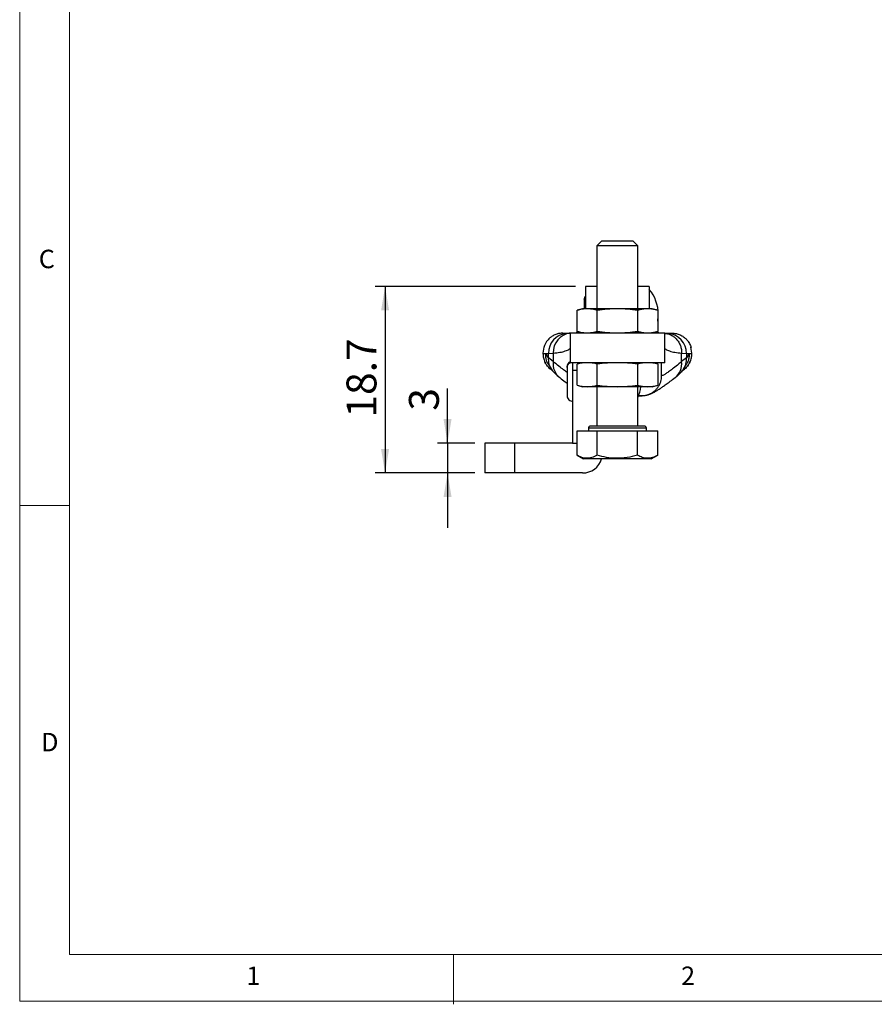
# Model space of a CAD drawing. Units: millimetres. Extents: x 5 to 297, y 6 to 206.
# Drawn here: x 5 to 91, y 6 to 105 of the extents above; entities that cross this region are included whole.
import ezdxf

# ---------------------------------------------------------------- set-up
doc = ezdxf.new("R2010")
doc.units = ezdxf.units.MM
doc.layers.add('DIM', color=5, linetype='Continuous')
doc.layers.add('SLD-0', color=179, linetype='Continuous')
doc.styles.add('SLDTEXTSTYLE1', font='TXT', dxfattribs={"width": 0.75})
doc.dimstyles.new('SLDDIMSTYLE1', dxfattribs={"dimtxt": 3, "dimasz": 2.4, "dimexe": 0, "dimexo": 0.0625, "dimgap": 0.75, "dimtad": 1, "dimdec": 1, "dimrnd": 1e-09, "dimzin": 12, "dimdsep": 46, "dimtxsty": 'SLDTEXTSTYLE1', "dimsah": 1, "dimcen": 0.09, "dimadec": 0, "dimazin": 3, "dimtfac": 1, "dimtdec": 1, "dimtofl": 0, "dimtmove": 0, "dimatfit": 3, "dimfxl": 0, "dimfrac": 2, "dimtolj": 1, "dimtzin": 12, "dimarcsym": 0})
doc.dimstyles.new('SLDDIMSTYLE2', dxfattribs={"dimtxt": 3, "dimasz": 2.4, "dimexe": 0, "dimexo": 0.0625, "dimgap": 0.75, "dimtad": 1, "dimdec": 1, "dimrnd": 1e-09, "dimzin": 12, "dimdsep": 46, "dimtxsty": 'SLDTEXTSTYLE1', "dimsah": 1, "dimcen": 0.09, "dimadec": 0, "dimazin": 3, "dimtfac": 1, "dimtdec": 1, "dimtmove": 0, "dimatfit": 0, "dimfxl": 0, "dimfrac": 2, "dimtolj": 1, "dimtzin": 12, "dimarcsym": 0})

# ---------------------------------------------------------------- blocks, each defined once
blk = doc.blocks.new('_D_13')
at = {"layer": 'DIM'}
for p, q in [((48.21, 62.237), (48.21, 67.694)), ((50.946, 62.237), (47.21, 62.237)), ((48.21, 62.237), (48.21, 59.237)), ((50.946, 59.237), (47.21, 59.237)), ((48.21, 59.237), (48.21, 53.737))]:
    blk.add_line(p, q, dxfattribs=at)
for points in [[(48.21, 62.237), (48.61, 64.637), (47.81, 64.637)], [(48.21, 59.237), (47.81, 56.837), (48.61, 56.837)]]:
    blk.add_solid(points, dxfattribs=at)
at = {"layer": 'DIM', "insert": (44.343, 65.477), "char_height": 3, "attachment_point": 1, "rotation": 90, "style": 'SLDTEXTSTYLE1'}
blk.add_mtext('3', dxfattribs=at)
blk = doc.blocks.new('_D_14')
at = {"layer": 'DIM'}
for p, q in [((61.046, 77.937), (40.946, 77.937)), ((41.946, 77.937), (41.946, 59.237)), ((50.946, 59.237), (40.946, 59.237))]:
    blk.add_line(p, q, dxfattribs=at)
for points in [[(41.946, 77.937), (41.546, 75.537), (42.346, 75.537)], [(41.946, 59.237), (42.346, 61.637), (41.546, 61.637)]]:
    blk.add_solid(points, dxfattribs=at)
at = {"layer": 'DIM', "insert": (38.079, 64.783), "char_height": 3, "attachment_point": 1, "rotation": 90, "style": 'SLDTEXTSTYLE1'}
blk.add_mtext('18.7', dxfattribs=at)

msp = doc.modelspace()

# ---------------------------------------------------------------- linework, layer by layer
at = {"color": 7, "linetype": 'Continuous', "lineweight": 25}
for p, q in [((63.69603, 82.49747), (63.19603, 81.99747)), ((63.19603, 81.99747), (63.19603, 75.68747)), ((67.29603, 81.99747), (63.19603, 81.99747)), ((63.69603, 82.49747), (66.79603, 82.49747)), ((67.29603, 81.99747), (66.79603, 82.49747)), ((67.29603, 75.68747), (67.29603, 81.99747)), ((63.19603, 77.93747), (62.04603, 77.93747)), ((62.04603, 77.93747), (62.04603, 75.68747)), ((68.44603, 77.93747), (67.29603, 77.93747)), ((68.44603, 77.93747), (68.44603, 75.68747)), ((61.74603, 75.68747), (61.20458, 75.54239)), ((61.20458, 73.43255), (61.20458, 75.54239)), ((62.21494, 75.68747), (61.74603, 75.68747)), ((65.24603, 75.68747), (62.21494, 75.68747)), ((63.2253, 73.43255), (63.2253, 75.54239)), ((68.27712, 75.68747), (65.24603, 75.68747)), ((67.26676, 75.54239), (67.26676, 73.43255)), ((68.74603, 75.68747), (68.27712, 75.68747)), ((69.28748, 75.54239), (68.74603, 75.68747)), ((69.28748, 75.54239), (69.28748, 73.43255)), ((59.7768, 73.25246), (60.49603, 73.25246)), ((60.0235, 73.21359), (60.0021, 73.21418)), ((60.49603, 73.21794), (60.26104, 73.20511)), ((60.49603, 73.28747), (60.49603, 70.28747)), ((60.49603, 73.28747), (69.99603, 73.28747)), ((61.01149, 73.28747), (61.15636, 73.30394)), ((61.15047, 73.29616), (61.10873, 73.28747)), ((61.24556, 73.42157), (61.15636, 73.30394)), ((61.20458, 73.43255), (61.74603, 73.28747)), ((68.74603, 73.28747), (69.28748, 73.43255)), ((68.88232, 73.28747), (68.90474, 73.32999)), ((69.34188, 73.28747), (69.25132, 73.42286)), ((69.33047, 73.30453), (69.48059, 73.28747)), ((69.38336, 73.28747), (69.33517, 73.29751)), ((70.34886, 73.21781), (69.97612, 73.24337)), ((69.99603, 70.28747), (69.99603, 73.28747)), ((69.99603, 73.25246), (70.71526, 73.25246)), ((70.23102, 73.20511), (69.99603, 73.21795)), ((70.48996, 73.21418), (70.46856, 73.21359)), ((57.77605, 71.25475), (57.77605, 71.2125)), ((57.78112, 71.24966), (57.79745, 71.2405)), ((57.86891, 71.85343), (57.7823, 71.23793)), ((58.32394, 70.78988), (58.0585, 71.1724)), ((58.32394, 71.2237), (58.80705, 71.25253)), ((58.32394, 70.78988), (58.32394, 71.2237)), ((58.80705, 71.25253), (58.80705, 70.39583)), ((71.68501, 70.39583), (71.68501, 71.25253)), ((71.68501, 71.25253), (72.16812, 71.2237)), ((72.16812, 71.2237), (72.16812, 70.78988)), ((72.43356, 71.1724), (72.16812, 70.78988)), ((72.70976, 71.23793), (72.62315, 71.85343)), ((72.71417, 71.2125), (72.69797, 71.21103)), ((72.71601, 71.2125), (72.71601, 71.25475)), ((57.97409, 70.34507), (58.03873, 70.24061)), ((58.27408, 70.22252), (58.66525, 69.58058)), ((58.80705, 70.39583), (58.32394, 70.78988)), ((69.99603, 70.28747), (60.49603, 70.28747)), ((60.74603, 70.28747), (60.74603, 69.51964)), ((61.74603, 70.28747), (61.20458, 70.14239)), ((61.20458, 68.03255), (61.20458, 70.14239)), ((63.2253, 68.03255), (63.2253, 70.14239)), ((67.26676, 70.14239), (67.26676, 68.03255)), ((69.28748, 70.14239), (68.74603, 70.28747)), ((69.28748, 70.14239), (69.28748, 68.03255)), ((69.68255, 68.99019), (69.68255, 70.28747)), ((72.16812, 70.78988), (71.68501, 70.39583)), ((71.82681, 69.58058), (72.21805, 70.22264)), ((60.19603, 69.88747), (60.19603, 69.81714)), ((60.19603, 69.81714), (60.19603, 66.98747)), ((60.74603, 69.51964), (60.74603, 62.23747)), ((61.20458, 68.03255), (61.74603, 67.88747)), ((62.21494, 67.88747), (61.74603, 67.88747)), ((65.24603, 67.88747), (62.21494, 67.88747)), ((63.19603, 67.88747), (63.19603, 63.94747)), ((68.27712, 67.88747), (65.24603, 67.88747)), ((67.29603, 63.94747), (67.29603, 67.88747)), ((68.74603, 67.88747), (68.27712, 67.88747)), ((68.74603, 67.88747), (69.28748, 68.03255)), ((67.36708, 66.98475), (67.71354, 66.98475)), ((67.36954, 66.99094), (67.68235, 66.99094)), ((67.68235, 66.99094), (67.701, 66.98518)), ((67.71354, 66.98865), (67.77103, 67.00459)), ((61.20458, 61.01781), (61.20458, 63.44747)), ((61.20458, 63.44747), (63.2253, 63.44747)), ((62.34603, 63.74747), (62.34603, 63.44747)), ((62.34603, 63.74747), (68.14603, 63.74747)), ((63.2253, 61.01781), (63.2253, 63.44747)), ((63.2253, 63.44747), (67.26676, 63.44747)), ((67.26676, 61.01781), (67.26676, 63.44747)), ((67.26676, 63.44747), (69.28748, 63.44747)), ((68.14603, 63.44747), (68.14603, 63.74747)), ((69.28748, 61.01781), (69.28748, 63.44747)), ((54.94603, 62.23747), (51.94603, 62.23747)), ((51.94603, 62.23747), (51.94603, 59.23747)), ((54.94603, 59.23747), (54.94603, 62.23747)), ((60.74603, 62.23747), (54.94603, 62.23747)), ((60.74603, 62.23747), (61.20458, 62.23747)), ((61.20458, 61.01781), (61.84603, 60.64747)), ((68.64603, 60.64747), (61.84603, 60.64747)), ((68.64603, 60.64747), (69.28748, 61.01781)), ((54.94603, 59.23747), (51.94603, 59.23747)), ((61.74603, 59.23747), (54.94603, 59.23747))]:
    msp.add_line(p, q, dxfattribs=at)
at = {"color": 8, "linetype": 'Continuous', "lineweight": 25}
for p, q in [((60.06258, 73.2125), (60.0235, 73.21359)), ((61.20458, 69.51964), (60.74603, 69.51964)), ((67.701, 66.98518), (67.71354, 66.98865))]:
    msp.add_line(p, q, dxfattribs=at)
at = {"color": 7, "linetype": 'Continuous', "lineweight": 25, "flags": 128}
msp.add_lwpolyline([(69.27269, 70.14635), (69.28763, 70.22697), (69.2977, 70.28747)], dxfattribs=at)
at = {"color": 7, "linetype": 'Continuous', "lineweight": 25}
for centre, radius, start, end in [((65.42381, 75.13747), 3.92222, 0.0000005, 39.5977527), ((65.42381, 75.13747), 3.92222, 350.0878078, 0), ((63.72381, 68.43747), 3.92222, 335.6112662, 351.9390395), ((61.74603, 61.23747), 2, 270, 342.8424626)]:
    msp.add_arc(centre, radius, start, end, dxfattribs=at)
at = {"color": 8, "linetype": 'Continuous', "lineweight": 25}
for centre, radius, start, end in [((60.28533, 71.26122), 1.96175, 94.1457723, 181.0956619), ((60.71847, 71.34067), 1.91345, 96.0742957, 182.6399597), ((70.20399, 71.25872), 1.96443, 358.9787391, 85.7892441), ((60.06597, 70.62872), 1.74947, 174.7144649, 216.786922), ((60.53506, 70.16746), 1.74303, 172.4716383, 232.1153928), ((69.95707, 70.16745), 1.74297, 307.8528638, 7.5289137), ((70.42611, 70.62871), 1.74944, 323.1936038, 5.2856729)]:
    msp.add_arc(centre, radius, start, end, dxfattribs=at)
at = {"color": 7, "linetype": 'Continuous', "lineweight": 25}
for points, knots in [([(62.04603, 76.95161), (62.00537, 76.90715), (61.91675, 76.81025), (61.88807, 76.50515), (61.8984, 76.59539), (61.8954, 76.47868), (61.8962, 76.35297), (61.89598, 76.16917), (61.89604, 75.94891), (61.89603, 75.77873), (61.89603, 75.68931), (61.89603, 75.68747)], [0, 0, 0, 0, 0.0873993, 0.19046671, 0.32491773, 0.45936881, 0.59381998, 0.72827082, 0.86272176, 0.99717277, 1, 1, 1, 1]), ([(62.21494, 75.68747), (62.04634, 75.68035), (61.70833, 75.66609), (61.37277, 75.58369), (61.20458, 75.54239)], [0, 0, 0, 0, 0.49879083, 1, 1, 1, 1]), ([(63.2253, 75.54239), (63.05787, 75.58352), (62.72231, 75.66597), (62.3843, 75.68029), (62.21494, 75.68747)], [0, 0, 0, 0, 0.49896338, 1, 1, 1, 1]), ([(65.24603, 75.68747), (64.90884, 75.68035), (64.23282, 75.66609), (63.56168, 75.58369), (63.2253, 75.54239)], [0, 0, 0, 0, 0.49879083, 1, 1, 1, 1]), ([(67.26676, 75.54239), (66.93189, 75.58352), (66.26076, 75.66597), (65.58474, 75.68029), (65.24603, 75.68747)], [0, 0, 0, 0, 0.49896318, 1, 1, 1, 1]), ([(68.27712, 75.68747), (68.10852, 75.68035), (67.77051, 75.66609), (67.43495, 75.58369), (67.26676, 75.54239)], [0, 0, 0, 0, 0.49879083, 1, 1, 1, 1]), ([(69.28748, 75.54239), (69.12005, 75.58352), (68.78449, 75.66597), (68.44647, 75.68029), (68.27712, 75.68747)], [0, 0, 0, 0, 0.49896335, 1, 1, 1, 1]), ([(59.77625, 73.25246), (59.66106, 73.24666), (59.41934, 73.23447), (59.0527, 73.13003), (58.77308, 72.9906), (58.58167, 72.85852), (58.46853, 72.7679), (58.34515, 72.65324), (58.20587, 72.49869), (58.05638, 72.28403), (57.93325, 72.05389), (57.8857, 71.88885), (57.86664, 71.82269)], [0, 0, 0, 0, 0.13490894, 0.28308548, 0.44320926, 0.49892953, 0.55558495, 0.61303538, 0.6963021, 0.79895426, 0.9194016, 1, 1, 1, 1]), ([(60.49603, 73.24191), (60.47069, 73.24004), (60.3987, 73.23473), (60.27357, 73.22587), (60.19041, 73.22073), (60.1432, 73.21781)], [0, 0, 0, 0, 0.19014536, 0.54031957, 1, 1, 1, 1]), ([(61.20458, 73.43255), (61.37201, 73.39141), (61.70757, 73.30897), (62.04559, 73.29465), (62.21494, 73.28747)], [0, 0, 0, 0, 0.49896329, 1, 1, 1, 1]), ([(62.21494, 73.28747), (62.38354, 73.29458), (62.72155, 73.30884), (63.05711, 73.39125), (63.2253, 73.43255)], [0, 0, 0, 0, 0.49879086, 1, 1, 1, 1]), ([(63.2253, 73.43255), (63.56017, 73.39141), (64.2313, 73.30897), (64.90732, 73.29465), (65.24603, 73.28747)], [0, 0, 0, 0, 0.49896322, 1, 1, 1, 1]), ([(65.24603, 73.28747), (65.58322, 73.29458), (66.25924, 73.30884), (66.93038, 73.39125), (67.26676, 73.43255)], [0, 0, 0, 0, 0.49879083, 1, 1, 1, 1]), ([(67.26676, 73.43255), (67.43419, 73.39141), (67.76975, 73.30897), (68.10776, 73.29465), (68.27712, 73.28747)], [0, 0, 0, 0, 0.49896329, 1, 1, 1, 1]), ([(68.27712, 73.28747), (68.44572, 73.29458), (68.78373, 73.30884), (69.11929, 73.39125), (69.28748, 73.43255)], [0, 0, 0, 0, 0.49879083, 1, 1, 1, 1]), ([(70.71581, 73.25246), (70.83143, 73.24661), (71.07375, 73.23436), (71.44076, 73.1295), (71.72018, 72.98988), (71.91118, 72.85792), (72.02391, 72.76754), (72.13361, 72.66563), (72.24422, 72.5459), (72.35739, 72.40058), (72.46785, 72.22333), (72.56628, 72.02975), (72.60626, 71.88877), (72.62506, 71.82249)], [0, 0, 0, 0, 0.13538868, 0.28374439, 0.44368954, 0.49926465, 0.55573143, 0.61295173, 0.67465707, 0.74667839, 0.8285217, 0.91937942, 1, 1, 1, 1]), ([(57.78016, 71.21374), (57.78665, 71.06884), (57.79998, 70.77133), (57.91506, 70.48959), (57.97408, 70.34508)], [0, 0, 0, 0, 0.48707554, 1, 1, 1, 1]), ([(58.26685, 70.21826), (58.26084, 70.22942), (58.22753, 70.29126), (58.1674, 70.43912), (58.11685, 70.60465), (58.09229, 70.72578), (58.0854, 70.76492), (58.06194, 70.90614), (58.06019, 71.04202), (58.0585, 71.1724)], [0, 0, 0, 0, 0.0387927, 0.21497866, 0.4864845, 0.56514578, 0.5907184, 0.60725642, 1, 1, 1, 1]), ([(72.43356, 71.1724), (72.43426, 71.14349), (72.43572, 71.08328), (72.43266, 70.98947), (72.42474, 70.88873), (72.41369, 70.80581), (72.40084, 70.73107), (72.38532, 70.65463), (72.35659, 70.54324), (72.30802, 70.39112), (72.25438, 70.28267), (72.22328, 70.21979)], [0, 0, 0, 0, 0.0872935, 0.18179014, 0.28372194, 0.39330093, 0.43545543, 0.51412686, 0.630415, 0.78570342, 1, 1, 1, 1]), ([(72.51292, 70.33466), (72.57346, 70.48078), (72.69145, 70.76558), (72.7052, 71.06698), (72.7119, 71.21374)], [0, 0, 0, 0, 0.51308522, 1, 1, 1, 1]), ([(58.71746, 69.52017), (58.70547, 69.52625), (58.57094, 69.59453), (58.35642, 69.79414), (58.11472, 70.06891), (58.01768, 70.27418), (57.97957, 70.35479)], [0, 0, 0, 0, 0.03564012, 0.40002361, 0.76440757, 1, 1, 1, 1]), ([(60.20634, 69.31511), (60.08715, 69.40186), (59.84618, 69.57724), (59.37835, 69.93959), (58.99895, 70.24258), (58.80705, 70.39583)], [0, 0, 0, 0, 0.3260203, 0.65910371, 1, 1, 1, 1]), ([(60.49603, 70.36299), (60.45463, 70.34296), (60.34116, 70.28807), (60.22365, 70.11132), (60.20496, 69.95982), (60.19603, 69.88747)], [0, 0, 0, 0, 0.23082323, 0.63268614, 1, 1, 1, 1]), ([(62.21494, 70.28747), (62.04634, 70.28035), (61.70833, 70.26609), (61.37277, 70.18369), (61.20458, 70.14239)], [0, 0, 0, 0, 0.4987908, 1, 1, 1, 1]), ([(63.2253, 70.14239), (63.05787, 70.18352), (62.72231, 70.26596), (62.3843, 70.28029), (62.21494, 70.28747)], [0, 0, 0, 0, 0.49896337, 1, 1, 1, 1]), ([(65.24603, 70.28747), (64.90884, 70.28035), (64.23282, 70.26609), (63.56168, 70.18369), (63.2253, 70.14239)], [0, 0, 0, 0, 0.4987908, 1, 1, 1, 1]), ([(67.26676, 70.14239), (66.93189, 70.18352), (66.26076, 70.26596), (65.58474, 70.28029), (65.24603, 70.28747)], [0, 0, 0, 0, 0.49896317, 1, 1, 1, 1]), ([(68.27712, 70.28747), (68.10852, 70.28035), (67.77051, 70.26609), (67.43495, 70.18369), (67.26676, 70.14239)], [0, 0, 0, 0, 0.4987908, 1, 1, 1, 1]), ([(69.28748, 70.14239), (69.12005, 70.18352), (68.78449, 70.26596), (68.44647, 70.28029), (68.27712, 70.28747)], [0, 0, 0, 0, 0.49896334, 1, 1, 1, 1]), ([(71.68501, 70.39583), (71.49311, 70.24258), (71.11371, 69.93959), (70.64588, 69.57724), (70.40491, 69.40186), (70.28572, 69.31511)], [0, 0, 0, 0, 0.34089627, 0.67397969, 1, 1, 1, 1]), ([(71.77499, 69.51976), (71.77517, 69.51986), (71.84451, 69.55985), (71.97996, 69.6619), (72.17837, 69.84129), (72.37009, 70.07187), (72.46671, 70.25037), (72.51797, 70.34507)], [0, 0, 0, 0, 0.0005025, 0.19620284, 0.42819817, 0.6966254, 1, 1, 1, 1]), ([(72.50725, 70.34469), (72.47071, 70.26756), (72.37513, 70.06584), (72.13552, 69.79424), (71.92154, 69.59481), (71.78747, 69.52672), (71.77593, 69.52086)], [0, 0, 0, 0, 0.22812801, 0.5967095, 0.96529084, 1, 1, 1, 1]), ([(58.6652, 69.58064), (58.76823, 69.45353), (59.00205, 69.16506), (59.29897, 68.92551), (59.46505, 68.79152)], [0, 0, 0, 0, 0.44066601, 1, 1, 1, 1]), ([(70.28572, 69.31511), (70.17995, 69.24219), (69.9695, 69.09714), (69.76778, 68.98786), (69.71089, 68.98941), (69.68255, 68.99019)], [0, 0, 0, 0, 0.33652993, 0.66952619, 1, 1, 1, 1]), ([(71.02701, 68.79152), (71.1092, 68.85589), (71.29097, 68.99826), (71.56603, 69.25929), (71.73534, 69.46789), (71.82686, 69.58064)], [0, 0, 0, 0, 0.27494999, 0.60809797, 1, 1, 1, 1]), ([(59.46499, 68.79156), (59.65463, 68.64971), (59.9147, 68.4552), (60.13608, 68.29494), (60.19603, 68.25154)], [0, 0, 0, 0, 0.72922079, 1, 1, 1, 1]), ([(67.68235, 66.99094), (67.79325, 66.99628), (68.01828, 67.00712), (68.34486, 67.09435), (68.65552, 67.2324), (68.93586, 67.42), (69.18287, 67.65383), (69.38549, 67.92335), (69.54011, 68.22574), (69.65683, 68.58155), (69.67328, 68.84294), (69.68255, 68.99019)], [0, 0, 0, 0, 0.10593696, 0.21494494, 0.3208823, 0.42989415, 0.53578841, 0.6447568, 0.75059465, 0.8595035, 1, 1, 1, 1]), ([(68.10897, 67.04307), (68.14531, 67.04732), (68.31898, 67.06763), (68.58001, 67.16724), (68.85882, 67.29408), (69.04274, 67.39943), (69.1613, 67.47084), (69.32733, 67.57534), (69.53416, 67.71201), (69.80437, 67.89782), (70.13667, 68.13418), (70.54039, 68.4284), (70.85965, 68.66663), (71.02707, 68.79156)], [0, 0, 0, 0, 0.01981052, 0.09466924, 0.16307098, 0.22603577, 0.28963114, 0.36247114, 0.46233117, 0.57579865, 0.70301173, 0.84425475, 1, 1, 1, 1]), ([(61.20458, 68.03255), (61.37201, 67.99141), (61.70757, 67.90897), (62.04559, 67.89465), (62.21494, 67.88747)], [0, 0, 0, 0, 0.49896329, 1, 1, 1, 1]), ([(62.21494, 67.88747), (62.38354, 67.89458), (62.72155, 67.90884), (63.05711, 67.99125), (63.2253, 68.03255)], [0, 0, 0, 0, 0.49879084, 1, 1, 1, 1]), ([(63.2253, 68.03255), (63.56017, 67.99141), (64.2313, 67.90897), (64.90732, 67.89465), (65.24603, 67.88747)], [0, 0, 0, 0, 0.49896322, 1, 1, 1, 1]), ([(65.24603, 67.88747), (65.58322, 67.89458), (66.25924, 67.90884), (66.93038, 67.99125), (67.26676, 68.03255)], [0, 0, 0, 0, 0.49879082, 1, 1, 1, 1]), ([(67.26676, 68.03255), (67.43419, 67.99141), (67.76975, 67.90897), (68.10776, 67.89465), (68.27712, 67.88747)], [0, 0, 0, 0, 0.49896329, 1, 1, 1, 1]), ([(68.27712, 67.88747), (68.44572, 67.89458), (68.78373, 67.90884), (69.11929, 67.99125), (69.28748, 68.03255)], [0, 0, 0, 0, 0.49879082, 1, 1, 1, 1]), ([(60.19603, 66.98747), (60.20458, 66.91426), (60.2225, 66.76095), (60.36639, 66.56847), (60.55601, 66.45104), (60.69119, 66.44723), (60.74603, 66.44569)], [0, 0, 0, 0, 0.25414312, 0.53219206, 0.81024058, 1, 1, 1, 1]), ([(62.54603, 63.94747), (62.51769, 63.94394), (62.45871, 63.9366), (62.39163, 63.8825), (62.35258, 63.81522), (62.34816, 63.76946), (62.34603, 63.74747)], [0, 0, 0, 0, 0.27026147, 0.56242935, 0.78973617, 1, 1, 1, 1]), ([(62.54603, 63.94747), (62.54832, 63.94747), (62.55289, 63.94747), (62.59043, 63.94747), (62.65394, 63.94747), (62.75268, 63.94747), (62.89567, 63.94747), (63.06949, 63.94747), (63.26374, 63.94747), (63.47308, 63.94747), (63.70971, 63.94747), (63.97781, 63.94747), (64.2689, 63.94747), (64.68909, 63.94747), (65.13468, 63.94747), (65.58167, 63.94747), (65.90888, 63.94747), (66.22304, 63.94747), (66.51393, 63.94747), (66.78221, 63.94747), (67.01871, 63.94747), (67.22821, 63.94747), (67.42234, 63.94747), (67.59638, 63.94747), (67.7387, 63.94747), (67.8982, 63.94747), (67.9261, 63.94747), (67.94603, 63.94747)], [0, 0, 0, 0, 0.03016144, 0.06020051, 0.09038912, 0.12640122, 0.16460421, 0.20492797, 0.23829705, 0.27172826, 0.30793386, 0.34420124, 0.38257933, 0.42102033, 0.50005862, 0.53962248, 0.57925114, 0.61762924, 0.65607026, 0.69227585, 0.72854322, 0.76191246, 0.79534352, 0.83561347, 0.87381678, 0.90988236, 1, 1, 1, 1]), ([(68.14603, 63.74747), (68.1425, 63.77581), (68.13517, 63.83479), (68.08107, 63.90187), (68.01379, 63.94092), (67.96802, 63.94534), (67.94603, 63.94747)], [0, 0, 0, 0, 0.27026163, 0.56242946, 0.78973642, 1, 1, 1, 1]), ([(63.2253, 61.01781), (63.04991, 60.92752), (62.69533, 60.74497), (62.16998, 60.6782), (61.66779, 60.77623), (61.35992, 60.93679), (61.20458, 61.01781)], [0, 0, 0, 0, 0.264613478, 0.534965764, 0.765352169, 1, 1, 1, 1]), ([(67.26676, 61.01781), (66.91597, 60.92752), (66.20681, 60.74497), (65.1561, 60.6782), (64.15172, 60.77623), (63.53599, 60.93679), (63.2253, 61.01781)], [0, 0, 0, 0, 0.26461361, 0.53496575, 0.7653524, 1, 1, 1, 1]), ([(69.28748, 61.01781), (69.11209, 60.92752), (68.75751, 60.74497), (68.23215, 60.6782), (67.72996, 60.77623), (67.4221, 60.93679), (67.26676, 61.01781)], [0, 0, 0, 0, 0.26461385, 0.53496575, 0.76535257, 1, 1, 1, 1])]:
    msp.add_open_spline(points, degree=3, knots=knots, dxfattribs=at)
at = {"color": 8, "linetype": 'Continuous', "lineweight": 25}
for points, knots in [([(59.94246, 73.21584), (59.90466, 73.21612), (59.78455, 73.21702), (59.77995, 73.23805), (59.7768, 73.25246)], [0, 0, 0, 0, 0.31464696, 1, 1, 1, 1]), ([(69.97303, 73.23531), (70.03812, 73.23162), (70.22377, 73.22111), (70.52408, 73.12251), (70.85876, 72.94159), (71.15659, 72.68171), (71.39815, 72.36164), (71.56834, 72.00191), (71.66959, 71.62756), (71.67997, 71.37507), (71.68501, 71.25253)], [0, 0, 0, 0, 0.07014795, 0.20008749, 0.33549745, 0.4738181, 0.61213867, 0.7475487, 0.87748806, 1, 1, 1, 1]), ([(70.71526, 73.25246), (70.71211, 73.23805), (70.70751, 73.21702), (70.5874, 73.21612), (70.5496, 73.21584)], [0, 0, 0, 0, 0.68535305, 1, 1, 1, 1]), ([(58.0585, 71.1724), (57.97303, 71.18644), (57.82536, 71.21069), (57.80336, 71.21093), (57.79409, 71.21103)], [0, 0, 0, 0, 0.57882855, 1, 1, 1, 1]), ([(57.79745, 71.2405), (57.80411, 71.23395), (57.82191, 71.21645), (57.98768, 71.20955), (58.21153, 71.21897), (58.32394, 71.2237)], [0, 0, 0, 0, 0.22920512, 0.6129267, 1, 1, 1, 1]), ([(58.80705, 71.25253), (59.04079, 71.27631), (59.50447, 71.32346), (60.02337, 71.45964), (60.35669, 71.59138), (60.46821, 71.69757), (60.49603, 71.72406)], [0, 0, 0, 0, 0.30382235, 0.60268643, 0.9008712, 1, 1, 1, 1]), ([(69.99603, 71.72405), (70.02383, 71.69757), (70.13533, 71.5914), (70.46862, 71.45966), (70.98753, 71.32347), (71.45125, 71.27631), (71.68501, 71.25253)], [0, 0, 0, 0, 0.09905884, 0.39725228, 0.69614891, 1, 1, 1, 1]), ([(72.16812, 71.2237), (72.28053, 71.21897), (72.50438, 71.20955), (72.67015, 71.21645), (72.68795, 71.23395), (72.69461, 71.2405)], [0, 0, 0, 0, 0.38707621, 0.77079967, 1, 1, 1, 1]), ([(72.69797, 71.21103), (72.6887, 71.21093), (72.6667, 71.21069), (72.51903, 71.18644), (72.43356, 71.1724)], [0, 0, 0, 0, 0.42117854, 1, 1, 1, 1]), ([(60.19988, 69.7986), (60.1985, 69.80463), (60.18167, 69.87829), (60.23389, 70.03108), (60.34754, 70.20333), (60.46999, 70.26286), (60.5206, 70.28747)], [0, 0, 0, 0, 0.03017982, 0.36870608, 0.73907377, 1, 1, 1, 1])]:
    msp.add_open_spline(points, degree=3, knots=knots, dxfattribs=at)
at = {"layer": 'SLD-0', "color": 179, "linetype": 'Continuous', "lineweight": 18}
for p, q in [((5.30587, 206.30395), (5.30587, 6.30395)), ((10.30587, 200.97689), (10.30587, 10.97689)), ((10.30587, 55.97689), (5.30587, 55.97689)), ((10.30587, 10.97689), (292.30587, 10.97689)), ((48.80587, 5.97689), (48.80587, 10.97689)), ((5.30587, 6.30395), (292.30587, 6.30395))]:
    msp.add_line(p, q, dxfattribs=at)

# ---------------------------------------------------------------- texts
at = {"layer": 'SLD-0', "color": 179, "char_height": 1.85208, "attachment_point": 1, "style": 'SLDTEXTSTYLE1'}
for s, insert in [('C', (7.22177, 81.61452)), ('D', (7.45704, 33.1854)), ('1', (28.0403, 9.76022)), ('2', (71.63058, 9.76022))]:
    msp.add_mtext(s, dxfattribs=dict(at, insert=insert))

# ---------------------------------------------------------------- dimensions: what is measured, and where the dimension line sits
at = {"layer": 'DIM'}
for base, p1, dimstyle, picture, middle in [((41.94603, 59.23747), (62.04603, 77.93747), 'SLDDIMSTYLE1', '_D_14', (41.94603, 68.66184)), ((48.21011, 59.23747), (51.94603, 62.23747), 'SLDDIMSTYLE2', '_D_13', (48.21011, 66.58556))]:
    dim = msp.add_linear_dim(base=base, p1=p1, p2=(51.94603, 59.23747), angle=90, dimstyle=dimstyle, dxfattribs=at)
    dim.commit()
    dim.dimension.update_dxf_attribs({"geometry": picture, "text_midpoint": middle, "dimtype": 160})

doc.saveas('drawing.dxf')
